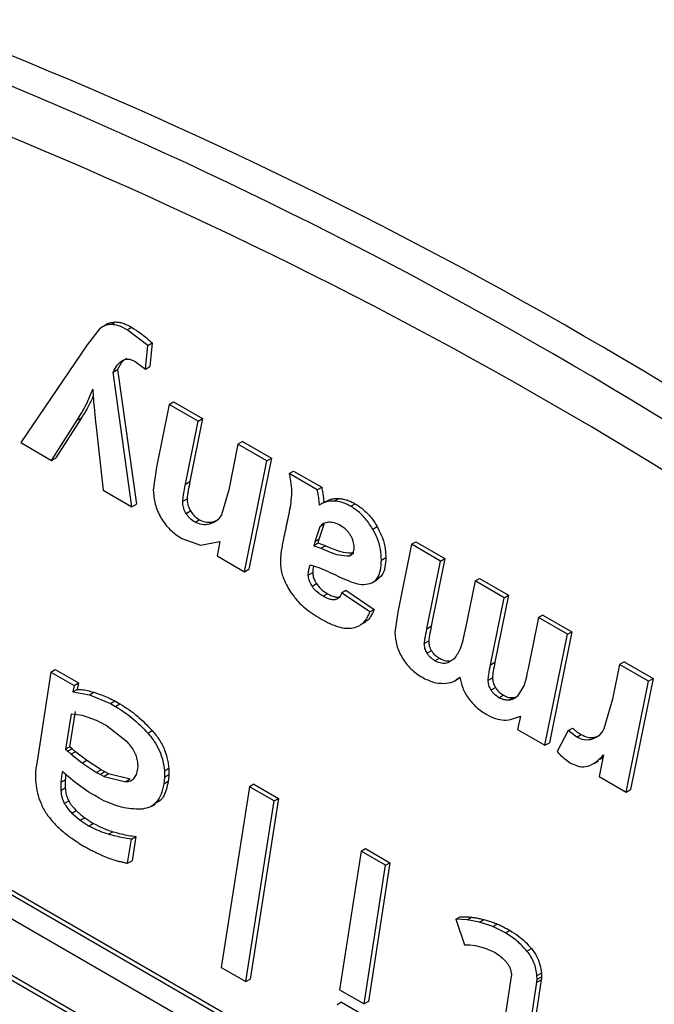
# Model space of a CAD drawing. Units: millimetres. Extents: x -1978 to 33, y 65 to 1393.
# Drawn here: x -528 to -518, y 324 to 340 of the extents above; entities that cross this region are included whole.
import ezdxf

# ---------------------------------------------------------------- set-up
doc = ezdxf.new("R2010")
doc.units = ezdxf.units.MM

msp = doc.modelspace()

# ---------------------------------------------------------------- linework, layer by layer
at = {"color": 7, "linetype": 'Continuous', "lineweight": 25}
for p, q in [((-526.445, 334.871), (-526.652, 334.61)), ((-526.312, 334.953), (-526.383, 334.912)), ((-526.263, 334.937), (-526.192, 334.978)), ((-526.007, 334.852), (-525.936, 334.892)), ((-525.674, 334.599), (-526.007, 334.852)), ((-526.652, 334.61), (-527.719, 333.037)), ((-525.714, 334.22), (-525.674, 334.599)), ((-525.674, 334.599), (-525.603, 334.64)), ((-525.603, 334.64), (-525.643, 334.261)), ((-526.231, 334.172), (-526.161, 334.212)), ((-526.161, 334.212), (-525.86, 332.045)), ((-525.878, 334.343), (-525.714, 334.22)), ((-525.714, 334.22), (-525.643, 334.261)), ((-525.93, 332.004), (-526.231, 334.172)), ((-509.322, 315.051), (-542.142, 333.998)), ((-542.072, 334.039), (-509.251, 315.092)), ((-542.197, 333.649), (-509.376, 314.702)), ((-525.331, 333.652), (-525.534, 332.641)), ((-525.331, 333.652), (-525.26, 333.693)), ((-524.864, 333.382), (-525.331, 333.652)), ((-525.26, 333.693), (-524.793, 333.423)), ((-526.741, 333.438), (-527.154, 332.792)), ((-526.812, 333.398), (-526.741, 333.438)), ((-524.793, 333.423), (-524.998, 332.409)), ((-524.864, 333.382), (-524.793, 333.423)), ((-527.225, 332.752), (-526.812, 333.398)), ((-526.513, 333.333), (-526.396, 332.273)), ((-525.069, 332.368), (-524.864, 333.382)), ((-527.719, 333.037), (-527.225, 332.752)), ((-524.225, 333.014), (-524.373, 332.28)), ((-524.154, 333.054), (-524.225, 333.014)), ((-523.758, 332.744), (-524.225, 333.014)), ((-524.154, 333.054), (-523.688, 332.785)), ((-527.225, 332.752), (-527.154, 332.792)), ((-523.688, 332.785), (-524.048, 331)), ((-523.758, 332.744), (-523.688, 332.785)), ((-525.534, 332.641), (-525.588, 332.274)), ((-524.119, 330.959), (-523.758, 332.744)), ((-523.402, 332.538), (-523.331, 332.579)), ((-522.949, 332.277), (-523.402, 332.538)), ((-523.331, 332.579), (-522.878, 332.318)), ((-525.069, 332.368), (-524.998, 332.409)), ((-522.949, 332.277), (-522.878, 332.318)), ((-526.396, 332.273), (-525.93, 332.004)), ((-524.373, 332.28), (-524.49, 331.873)), ((-525.93, 332.004), (-525.86, 332.045)), ((-525.114, 332.093), (-525.043, 332.133)), ((-522.815, 332.091), (-522.885, 332.05)), ((-522.679, 332.097), (-522.608, 332.138)), ((-522.411, 332.013), (-522.34, 332.054)), ((-525.061, 331.899), (-524.991, 331.94)), ((-524.914, 331.756), (-524.844, 331.796)), ((-524.687, 331.724), (-524.616, 331.764)), ((-524.616, 331.764), (-524.564, 331.787)), ((-522.907, 331.685), (-522.989, 331.442)), ((-522.919, 331.483), (-522.836, 331.726)), ((-522.836, 331.726), (-522.907, 331.685)), ((-522.056, 331.646), (-521.985, 331.687)), ((-525.129, 331.494), (-524.826, 331.39)), ((-524.826, 331.39), (-524.516, 331.447)), ((-524.516, 331.447), (-524.561, 331.214)), ((-522.989, 331.442), (-523.003, 331.379)), ((-522.932, 331.419), (-523.003, 331.379)), ((-523.003, 331.379), (-522.89, 331.338)), ((-522.919, 331.483), (-522.989, 331.442)), ((-522.932, 331.419), (-522.919, 331.483)), ((-522.819, 331.379), (-522.932, 331.419)), ((-522.89, 331.338), (-522.819, 331.379)), ((-521.432, 331.401), (-521.653, 330.311)), ((-521.432, 331.401), (-521.361, 331.442)), ((-520.965, 331.132), (-521.432, 331.401)), ((-521.361, 331.442), (-520.895, 331.173)), ((-524.561, 331.214), (-524.119, 330.959)), ((-522.361, 331.257), (-522.432, 331.216)), ((-521.917, 331.148), (-521.846, 331.189)), ((-521.186, 330.041), (-520.965, 331.132)), ((-520.895, 331.173), (-521.116, 330.082)), ((-520.965, 331.132), (-520.895, 331.173)), ((-524.119, 330.959), (-524.048, 331)), ((-523.094, 330.907), (-523.023, 330.948)), ((-523.033, 330.728), (-522.962, 330.769)), ((-522.064, 330.783), (-521.993, 330.824)), ((-520.411, 330.812), (-520.575, 330.002)), ((-520.411, 330.812), (-520.34, 330.853)), ((-519.944, 330.542), (-520.411, 330.812)), ((-520.34, 330.853), (-519.874, 330.583)), ((-522.784, 330.607), (-522.854, 330.566)), ((-522.559, 330.623), (-522.488, 330.663)), ((-522.103, 330.315), (-522.559, 330.623)), ((-522.488, 330.663), (-522.032, 330.355)), ((-519.874, 330.583), (-520.091, 329.503)), ((-519.944, 330.542), (-519.874, 330.583)), ((-522.657, 330.511), (-522.586, 330.552)), ((-520.162, 329.463), (-519.944, 330.542)), ((-522.103, 330.315), (-522.032, 330.355)), ((-521.653, 330.311), (-521.699, 329.98)), ((-519.321, 330.264), (-519.392, 330.223)), ((-519.321, 330.264), (-518.854, 329.995)), ((-522.241, 330.114), (-522.17, 330.155)), ((-519.392, 330.223), (-519.558, 329.403)), ((-518.925, 329.954), (-519.392, 330.223)), ((-521.186, 330.041), (-521.116, 330.082)), ((-519.286, 328.168), (-518.925, 329.954)), ((-518.854, 329.995), (-519.215, 328.209)), ((-518.925, 329.954), (-518.854, 329.995)), ((-521.227, 329.805), (-521.156, 329.846)), ((-521.184, 329.65), (-521.113, 329.691)), ((-521.055, 329.528), (-520.984, 329.568)), ((-520.162, 329.463), (-520.091, 329.503)), ((-518.084, 329.468), (-518.198, 328.909)), ((-518.013, 329.509), (-518.084, 329.468)), ((-517.617, 329.199), (-518.084, 329.468)), ((-518.013, 329.509), (-517.547, 329.24)), ((-527.235, 329.346), (-527.469, 327.842)), ((-527.235, 329.346), (-527.164, 329.387)), ((-527.235, 329.346), (-526.863, 329.132)), ((-527.164, 329.387), (-526.792, 329.172)), ((-526.863, 329.132), (-526.792, 329.172)), ((-526.792, 329.172), (-526.81, 329.067)), ((-520.744, 329.2), (-520.674, 329.24)), ((-520.2, 329.214), (-520.129, 329.255)), ((-519.621, 329.134), (-519.726, 328.958)), ((-517.979, 327.414), (-517.617, 329.199)), ((-517.547, 329.24), (-517.908, 327.455)), ((-517.617, 329.199), (-517.547, 329.24)), ((-526.863, 329.132), (-526.881, 329.027)), ((-526.881, 329.027), (-526.81, 329.067)), ((-526.881, 329.027), (-526.615, 328.981)), ((-526.615, 328.981), (-526.545, 329.021)), ((-526.615, 328.981), (-526.277, 328.84)), ((-520.153, 329.058), (-520.082, 329.098)), ((-526.277, 328.84), (-526.207, 328.881)), ((-526.277, 328.84), (-526.196, 328.793)), ((-526.207, 328.881), (-526.125, 328.834)), ((-526.196, 328.793), (-526.125, 328.834)), ((-520.025, 328.933), (-519.955, 328.974)), ((-519.868, 328.895), (-519.797, 328.936)), ((-519.797, 328.936), (-519.742, 328.947)), ((-518.198, 328.909), (-518.336, 328.432)), ((-526.91, 328.671), (-527, 328.105)), ((-526.929, 328.146), (-526.839, 328.712)), ((-526.726, 328.646), (-526.91, 328.671)), ((-526.503, 328.568), (-526.726, 328.646)), ((-526.424, 328.53), (-526.503, 328.568)), ((-526.345, 328.487), (-526.424, 328.53)), ((-519.681, 328.639), (-519.725, 328.422)), ((-525.999, 328.214), (-526.345, 328.487)), ((-525.675, 328.364), (-525.604, 328.405)), ((-519.725, 328.422), (-519.286, 328.168)), ((-518.91, 328.404), (-519.089, 328.066)), ((-518.91, 328.404), (-518.839, 328.445)), ((-518.775, 328.3), (-518.91, 328.404)), ((-519.286, 328.168), (-519.215, 328.209)), ((-518.775, 328.3), (-518.704, 328.341)), ((-518.53, 328.264), (-518.46, 328.305)), ((-518.46, 328.305), (-518.417, 328.326)), ((-526.929, 328.146), (-527, 328.105)), ((-527, 328.105), (-526.963, 328.071)), ((-526.892, 328.112), (-526.963, 328.071)), ((-526.963, 328.071), (-526.911, 328.023)), ((-526.892, 328.112), (-526.929, 328.146)), ((-526.841, 328.064), (-526.911, 328.023)), ((-526.841, 328.064), (-526.892, 328.112)), ((-526.659, 327.922), (-526.841, 328.064)), ((-526.911, 328.023), (-526.729, 327.881)), ((-526.659, 327.922), (-526.729, 327.881)), ((-526.729, 327.881), (-526.499, 327.732)), ((-526.428, 327.773), (-526.659, 327.922)), ((-525.833, 327.832), (-525.834, 327.878)), ((-518.496, 327.876), (-518.425, 327.917)), ((-518.344, 328.012), (-518.414, 327.665)), ((-527.054, 327.744), (-527.074, 327.574)), ((-526.848, 327.573), (-527.054, 327.744)), ((-526.428, 327.773), (-526.499, 327.732)), ((-526.499, 327.732), (-526.438, 327.7)), ((-526.367, 327.741), (-526.438, 327.7)), ((-526.367, 327.741), (-526.428, 327.773)), ((-526.306, 327.708), (-526.377, 327.667)), ((-526.306, 327.708), (-526.367, 327.741)), ((-525.957, 327.622), (-526.306, 327.708)), ((-525.836, 327.79), (-525.833, 327.832)), ((-525.409, 327.758), (-525.338, 327.799)), ((-525.409, 327.758), (-525.408, 327.655)), ((-527.074, 327.574), (-527.003, 327.615)), ((-527.074, 327.574), (-527.074, 327.441)), ((-526.621, 327.41), (-526.848, 327.573)), ((-526.438, 327.7), (-526.377, 327.667)), ((-526.377, 327.667), (-526.028, 327.581)), ((-525.957, 327.622), (-526.028, 327.581)), ((-525.408, 327.655), (-525.419, 327.549)), ((-525.419, 327.549), (-525.348, 327.59)), ((-525.408, 327.655), (-525.337, 327.696)), ((-518.414, 327.665), (-517.979, 327.414)), ((-527.074, 327.441), (-527.003, 327.482)), ((-526.53, 327.358), (-526.621, 327.41)), ((-524.039, 327.501), (-524.494, 324.595)), ((-523.969, 327.542), (-524.039, 327.501)), ((-523.645, 327.274), (-524.039, 327.501)), ((-523.969, 327.542), (-523.574, 327.314)), ((-517.979, 327.414), (-517.908, 327.455)), ((-527.019, 327.234), (-526.948, 327.275)), ((-526.456, 327.317), (-526.53, 327.358)), ((-526.381, 327.277), (-526.456, 327.317)), ((-524.099, 324.367), (-523.645, 327.274)), ((-523.574, 327.314), (-524.029, 324.408)), ((-523.645, 327.274), (-523.574, 327.314)), ((-526.899, 327.078), (-526.828, 327.119)), ((-526.899, 327.078), (-526.762, 326.962)), ((-525.622, 327.185), (-525.551, 327.226)), ((-526.762, 326.962), (-526.691, 327.003)), ((-526.762, 326.962), (-526.618, 326.869)), ((-526.547, 326.91), (-526.618, 326.869)), ((-526.309, 326.737), (-526.238, 326.778)), ((-526, 326.271), (-525.939, 326.66)), ((-525.939, 326.66), (-525.868, 326.701)), ((-525.868, 326.701), (-525.929, 326.312)), ((-522.245, 326.466), (-522.592, 324.235)), ((-522.245, 326.466), (-522.174, 326.506)), ((-521.85, 326.238), (-522.245, 326.466)), ((-522.174, 326.506), (-521.78, 326.279)), ((-526, 326.271), (-525.929, 326.312)), ((-522.197, 324.008), (-521.85, 326.238)), ((-521.78, 326.279), (-522.127, 324.048)), ((-521.85, 326.238), (-521.78, 326.279)), ((-520.719, 325.37), (-520.649, 325.411)), ((-520.719, 325.37), (-520.579, 324.959)), ((-520.537, 325.361), (-520.719, 325.37)), ((-520.537, 325.361), (-520.466, 325.402)), ((-520.339, 325.323), (-520.537, 325.361)), ((-520.339, 325.323), (-520.268, 325.364)), ((-520.125, 325.252), (-520.339, 325.323)), ((-520.125, 325.252), (-520.054, 325.293)), ((-519.922, 325.151), (-520.125, 325.252)), ((-519.922, 325.151), (-519.852, 325.192)), ((-525.973, 323.294), (-528.712, 324.875)), ((-528.641, 324.916), (-525.902, 323.335)), ((-520.579, 324.959), (-520.492, 324.959)), ((-520.492, 324.959), (-520.405, 324.948)), ((-520.405, 324.948), (-520.246, 324.905)), ((-520.246, 324.905), (-520.097, 324.838)), ((-519.575, 324.859), (-519.504, 324.899)), ((-524.494, 324.595), (-524.099, 324.367)), ((-524.099, 324.367), (-524.029, 324.408)), ((-519.829, 324.447), (-520.03, 323.134)), ((-519.824, 324.476), (-519.829, 324.447)), ((-519.344, 324.396), (-519.565, 322.947)), ((-519.343, 324.5), (-519.414, 324.459)), ((-519.412, 324.406), (-519.414, 324.459)), ((-519.414, 324.355), (-519.412, 324.406)), ((-519.414, 324.355), (-519.344, 324.396)), ((-519.412, 324.406), (-519.341, 324.446)), ((-522.592, 324.235), (-522.197, 324.008)), ((-519.635, 322.906), (-519.414, 324.355)), ((-522.559, 324.036), (-522.63, 323.995)), ((-522.559, 324.036), (-522.164, 323.808)), ((-522.127, 324.048), (-522.197, 324.008))]:
    msp.add_line(p, q, dxfattribs=at)
for centre, radius in [((-556.219, 269.71), 75.107), ((-556.714, 269.424), 75.107), ((-556.25, 269.424), 74.169)]:
    msp.add_arc(centre, radius, 50.98009, 69.02528, dxfattribs=at)
for points, knots in [([(-526.263, 334.937), (-526.297, 334.934), (-526.366, 334.928), (-526.418, 334.89), (-526.445, 334.871)], [0, 0, 0, 0, 0.497088, 1, 1, 1, 1]), ([(-526.321, 334.948), (-526.305, 334.955), (-526.266, 334.973), (-526.22, 334.976), (-526.192, 334.978)], [0, 0, 0, 0, 0.399206, 1, 1, 1, 1]), ([(-526.007, 334.852), (-526.054, 334.876), (-526.142, 334.924), (-526.224, 334.933), (-526.263, 334.937)], [0, 0, 0, 0, 0.526803, 1, 1, 1, 1]), ([(-526.192, 334.978), (-526.171, 334.977), (-526.127, 334.974), (-526.041, 334.948), (-525.977, 334.914), (-525.936, 334.892)], [0, 0, 0, 0, 0.269166, 0.538115, 1, 1, 1, 1]), ([(-525.936, 334.892), (-525.889, 334.862), (-525.809, 334.812), (-525.698, 334.723), (-525.635, 334.668), (-525.603, 334.64)], [0, 0, 0, 0, 0.419095, 0.708905, 1, 1, 1, 1]), ([(-526.231, 334.172), (-526.211, 334.21), (-526.166, 334.297), (-526.077, 334.376), (-525.968, 334.386), (-525.908, 334.357), (-525.878, 334.343)], [0, 0, 0, 0, 0.279293, 0.642585, 0.828287, 1, 1, 1, 1]), ([(-526.012, 334.39), (-526.032, 334.379), (-526.098, 334.343), (-526.135, 334.266), (-526.161, 334.212)], [0, 0, 0, 0, 0.3119176, 1, 1, 1, 1]), ([(-526.812, 333.398), (-526.79, 333.433), (-526.731, 333.527), (-526.643, 333.69), (-526.589, 333.829), (-526.561, 333.898)], [0, 0, 0, 0, 0.230756, 0.6145482, 1, 1, 1, 1]), ([(-526.561, 333.898), (-526.558, 333.842), (-526.552, 333.73), (-526.534, 333.541), (-526.52, 333.408), (-526.513, 333.333)], [0, 0, 0, 0, 0.302576, 0.604971, 1, 1, 1, 1]), ([(-526.554, 333.784), (-526.58, 333.728), (-526.636, 333.606), (-526.704, 333.497), (-526.741, 333.438)], [0, 0, 0, 0, 0.456874, 1, 1, 1, 1]), ([(-523.402, 332.538), (-523.396, 332.509), (-523.384, 332.449), (-523.368, 332.346), (-523.365, 332.275), (-523.363, 332.233)], [0, 0, 0, 0, 0.284099, 0.568252, 1, 1, 1, 1]), ([(-525.114, 332.093), (-525.111, 332.125), (-525.1, 332.22), (-525.081, 332.309), (-525.069, 332.368)], [0, 0, 0, 0, 0.3358028, 1, 1, 1, 1]), ([(-524.998, 332.409), (-525.007, 332.361), (-525.021, 332.292), (-525.037, 332.201), (-525.041, 332.156), (-525.043, 332.133)], [0, 0, 0, 0, 0.5327897, 0.7661319, 1, 1, 1, 1]), ([(-522.878, 332.318), (-522.872, 332.288), (-522.86, 332.231), (-522.849, 332.149), (-522.846, 332.098), (-522.844, 332.072)], [0, 0, 0, 0, 0.356208, 0.677307, 1, 1, 1, 1]), ([(-525.588, 332.274), (-525.582, 332.199), (-525.575, 332.091), (-525.521, 331.936), (-525.484, 331.865), (-525.465, 331.829)], [0, 0, 0, 0, 0.518996, 0.759409, 1, 1, 1, 1]), ([(-523.363, 332.233), (-523.367, 332.18), (-523.374, 332.073), (-523.401, 331.922), (-523.421, 331.822), (-523.432, 331.772)], [0, 0, 0, 0, 0.323629, 0.66155, 1, 1, 1, 1]), ([(-522.914, 332.031), (-522.916, 332.06), (-522.92, 332.114), (-522.932, 332.196), (-522.943, 332.25), (-522.949, 332.277)], [0, 0, 0, 0, 0.356189, 0.677278, 1, 1, 1, 1]), ([(-525.061, 331.899), (-525.07, 331.915), (-525.086, 331.945), (-525.109, 332.012), (-525.112, 332.06), (-525.114, 332.093)], [0, 0, 0, 0, 0.235004, 0.473217, 1, 1, 1, 1]), ([(-525.043, 332.133), (-525.042, 332.105), (-525.039, 332.06), (-525.019, 331.993), (-525, 331.958), (-524.991, 331.94)], [0, 0, 0, 0, 0.462479, 0.722797, 1, 1, 1, 1]), ([(-522.679, 332.097), (-522.721, 332.096), (-522.786, 332.094), (-522.862, 332.065), (-522.897, 332.043), (-522.914, 332.031)], [0, 0, 0, 0, 0.482204, 0.739713, 1, 1, 1, 1]), ([(-522.813, 332.087), (-522.789, 332.101), (-522.747, 332.125), (-522.677, 332.138), (-522.631, 332.138), (-522.608, 332.138)], [0, 0, 0, 0, 0.39497, 0.695619, 1, 1, 1, 1]), ([(-522.411, 332.013), (-522.434, 332.025), (-522.481, 332.051), (-522.573, 332.085), (-522.637, 332.092), (-522.679, 332.097)], [0, 0, 0, 0, 0.255411, 0.510812, 1, 1, 1, 1]), ([(-522.608, 332.138), (-522.587, 332.136), (-522.543, 332.133), (-522.476, 332.116), (-522.408, 332.09), (-522.363, 332.066), (-522.34, 332.054)], [0, 0, 0, 0, 0.2551184, 0.510303, 0.753627, 1, 1, 1, 1]), ([(-522.056, 331.646), (-522.093, 331.703), (-522.166, 331.817), (-522.293, 331.938), (-522.376, 331.991), (-522.411, 332.013)], [0, 0, 0, 0, 0.365889, 0.732131, 1, 1, 1, 1]), ([(-522.34, 332.054), (-522.292, 332.023), (-522.197, 331.96), (-522.074, 331.828), (-522.012, 331.729), (-521.985, 331.687)], [0, 0, 0, 0, 0.364445, 0.730551, 1, 1, 1, 1]), ([(-525.465, 331.829), (-525.443, 331.795), (-525.399, 331.726), (-525.288, 331.6), (-525.194, 331.538), (-525.129, 331.494)], [0, 0, 0, 0, 0.235276, 0.473992, 1, 1, 1, 1]), ([(-524.914, 331.756), (-524.943, 331.774), (-524.984, 331.802), (-525.033, 331.856), (-525.052, 331.885), (-525.061, 331.899)], [0, 0, 0, 0, 0.532898, 0.770005, 1, 1, 1, 1]), ([(-524.991, 331.94), (-524.976, 331.919), (-524.943, 331.87), (-524.89, 331.825), (-524.855, 331.804), (-524.844, 331.796)], [0, 0, 0, 0, 0.343469, 0.78062, 1, 1, 1, 1]), ([(-524.49, 331.873), (-524.516, 331.836), (-524.567, 331.764), (-524.647, 331.737), (-524.687, 331.724)], [0, 0, 0, 0, 0.5054674, 1, 1, 1, 1]), ([(-524.687, 331.724), (-524.725, 331.717), (-524.795, 331.705), (-524.878, 331.74), (-524.914, 331.756)], [0, 0, 0, 0, 0.5514729, 1, 1, 1, 1]), ([(-524.844, 331.796), (-524.812, 331.782), (-524.756, 331.757), (-524.68, 331.754), (-524.638, 331.761), (-524.616, 331.764)], [0, 0, 0, 0, 0.382117, 0.687634, 1, 1, 1, 1]), ([(-523.432, 331.772), (-523.442, 331.725), (-523.462, 331.631), (-523.489, 331.504), (-523.512, 331.393), (-523.523, 331.328), (-523.528, 331.295)], [0, 0, 0, 0, 0.299775, 0.5995509, 0.7997429, 1, 1, 1, 1]), ([(-522.767, 331.756), (-522.796, 331.752), (-522.852, 331.745), (-522.889, 331.705), (-522.907, 331.685)], [0, 0, 0, 0, 0.51632, 1, 1, 1, 1]), ([(-522.568, 331.7), (-522.603, 331.718), (-522.673, 331.753), (-522.736, 331.755), (-522.767, 331.756)], [0, 0, 0, 0, 0.501823, 1, 1, 1, 1]), ([(-522.414, 331.546), (-522.424, 331.562), (-522.444, 331.594), (-522.496, 331.652), (-522.539, 331.68), (-522.568, 331.7)], [0, 0, 0, 0, 0.236884, 0.476293, 1, 1, 1, 1]), ([(-521.985, 331.687), (-521.954, 331.626), (-521.893, 331.506), (-521.852, 331.332), (-521.848, 331.232), (-521.846, 331.189)], [0, 0, 0, 0, 0.360203, 0.720457, 1, 1, 1, 1]), ([(-522.356, 331.354), (-522.358, 331.385), (-522.362, 331.432), (-522.388, 331.499), (-522.405, 331.53), (-522.414, 331.546)], [0, 0, 0, 0, 0.499795, 0.74487, 1, 1, 1, 1]), ([(-521.917, 331.148), (-521.92, 331.204), (-521.925, 331.318), (-521.976, 331.492), (-522.031, 331.599), (-522.056, 331.646)], [0, 0, 0, 0, 0.358418, 0.718464, 1, 1, 1, 1]), ([(-522.361, 331.257), (-522.416, 331.259), (-522.561, 331.263), (-522.721, 331.335), (-522.819, 331.379)], [0, 0, 0, 0, 0.3835939, 1, 1, 1, 1]), ([(-522.432, 331.216), (-522.42, 331.221), (-522.397, 331.231), (-522.373, 331.261), (-522.358, 331.302), (-522.356, 331.337), (-522.356, 331.354)], [0, 0, 0, 0, 0.252423, 0.493836, 0.738462, 1, 1, 1, 1]), ([(-523.528, 331.295), (-523.532, 331.27), (-523.537, 331.228), (-523.541, 331.166), (-523.542, 331.13), (-523.542, 331.111)], [0, 0, 0, 0, 0.4245153, 0.7119273, 1, 1, 1, 1]), ([(-522.89, 331.338), (-522.792, 331.294), (-522.632, 331.222), (-522.487, 331.218), (-522.432, 331.216)], [0, 0, 0, 0, 0.6164061, 1, 1, 1, 1]), ([(-523.542, 331.111), (-523.538, 331.053), (-523.529, 330.937), (-523.461, 330.77), (-523.404, 330.677), (-523.383, 330.641)], [0, 0, 0, 0, 0.382263, 0.765458, 1, 1, 1, 1]), ([(-523.094, 330.907), (-523.093, 330.92), (-523.092, 330.957), (-523.081, 331.011), (-523.07, 331.051), (-523.064, 331.071)], [0, 0, 0, 0, 0.221893, 0.609315, 1, 1, 1, 1]), ([(-523.064, 331.071), (-523.018, 331.057), (-522.922, 331.03), (-522.772, 330.963), (-522.67, 330.915), (-522.619, 330.89)], [0, 0, 0, 0, 0.31533, 0.657348, 1, 1, 1, 1]), ([(-523.009, 331.053), (-523.01, 331.05), (-523.014, 331.032), (-523.02, 330.998), (-523.022, 330.965), (-523.023, 330.948)], [0, 0, 0, 0, 0.1079712, 0.5519251, 1, 1, 1, 1]), ([(-522.07, 330.78), (-522.038, 330.803), (-521.975, 330.851), (-521.925, 330.983), (-521.919, 331.092), (-521.917, 331.148)], [0, 0, 0, 0, 0.328908, 0.65772, 1, 1, 1, 1]), ([(-521.846, 331.189), (-521.848, 331.135), (-521.854, 331.029), (-521.902, 330.894), (-521.966, 330.846), (-521.999, 330.821)], [0, 0, 0, 0, 0.327036, 0.655404, 1, 1, 1, 1]), ([(-523.033, 330.728), (-523.048, 330.754), (-523.078, 330.805), (-523.092, 330.868), (-523.093, 330.899), (-523.094, 330.907)], [0, 0, 0, 0, 0.443827, 0.858358, 1, 1, 1, 1]), ([(-523.023, 330.948), (-523.021, 330.926), (-523.018, 330.882), (-522.993, 330.818), (-522.971, 330.783), (-522.962, 330.769)], [0, 0, 0, 0, 0.38419, 0.757586, 1, 1, 1, 1]), ([(-522.619, 330.89), (-522.572, 330.869), (-522.431, 330.804), (-522.233, 330.736), (-522.113, 330.768), (-522.07, 330.78)], [0, 0, 0, 0, 0.241467, 0.727466, 1, 1, 1, 1]), ([(-522.854, 330.566), (-522.878, 330.581), (-522.931, 330.614), (-522.993, 330.67), (-523.025, 330.716), (-523.033, 330.728)], [0, 0, 0, 0, 0.375367, 0.836546, 1, 1, 1, 1]), ([(-522.962, 330.769), (-522.946, 330.747), (-522.905, 330.691), (-522.841, 330.642), (-522.797, 330.615), (-522.784, 330.607)], [0, 0, 0, 0, 0.304475, 0.785197, 1, 1, 1, 1]), ([(-523.383, 330.641), (-523.343, 330.587), (-523.237, 330.444), (-523.061, 330.306), (-522.936, 330.23), (-522.89, 330.202)], [0, 0, 0, 0, 0.275837, 0.733566, 1, 1, 1, 1]), ([(-522.657, 330.511), (-522.678, 330.51), (-522.718, 330.507), (-522.787, 330.53), (-522.832, 330.554), (-522.854, 330.566)], [0, 0, 0, 0, 0.345731, 0.668058, 1, 1, 1, 1]), ([(-522.784, 330.607), (-522.76, 330.595), (-522.717, 330.572), (-522.649, 330.548), (-522.609, 330.551), (-522.586, 330.552)], [0, 0, 0, 0, 0.342627, 0.61957, 1, 1, 1, 1]), ([(-522.559, 330.623), (-522.564, 330.608), (-522.577, 330.566), (-522.611, 330.527), (-522.646, 330.515), (-522.657, 330.511)], [0, 0, 0, 0, 0.271373, 0.757072, 1, 1, 1, 1]), ([(-522.376, 330.055), (-522.338, 330.067), (-522.24, 330.096), (-522.151, 330.195), (-522.114, 330.288), (-522.103, 330.315)], [0, 0, 0, 0, 0.309513, 0.798756, 1, 1, 1, 1]), ([(-522.032, 330.355), (-522.05, 330.316), (-522.083, 330.244), (-522.131, 330.177), (-522.166, 330.162), (-522.172, 330.159)], [0, 0, 0, 0, 0.506462, 0.907107, 1, 1, 1, 1]), ([(-522.89, 330.202), (-522.843, 330.176), (-522.748, 330.124), (-522.614, 330.073), (-522.486, 330.045), (-522.413, 330.052), (-522.376, 330.055)], [0, 0, 0, 0, 0.263221, 0.526673, 0.759975, 1, 1, 1, 1]), ([(-521.699, 329.98), (-521.694, 329.912), (-521.686, 329.813), (-521.636, 329.672), (-521.601, 329.608), (-521.583, 329.575)], [0, 0, 0, 0, 0.517812, 0.75818, 1, 1, 1, 1]), ([(-521.227, 329.805), (-521.226, 329.814), (-521.224, 329.84), (-521.21, 329.918), (-521.197, 329.988), (-521.186, 330.041)], [0, 0, 0, 0, 0.108729, 0.311501, 1, 1, 1, 1]), ([(-521.116, 330.082), (-521.125, 330.034), (-521.137, 329.971), (-521.151, 329.893), (-521.154, 329.861), (-521.156, 329.846)], [0, 0, 0, 0, 0.61902, 0.809362, 1, 1, 1, 1]), ([(-520.575, 330.002), (-520.596, 329.902), (-520.63, 329.733), (-520.711, 329.61), (-520.744, 329.56)], [0, 0, 0, 0, 0.5884557, 1, 1, 1, 1]), ([(-521.184, 329.65), (-521.191, 329.663), (-521.204, 329.687), (-521.222, 329.741), (-521.225, 329.779), (-521.227, 329.805)], [0, 0, 0, 0, 0.239591, 0.479565, 1, 1, 1, 1]), ([(-521.156, 329.846), (-521.156, 329.833), (-521.154, 329.799), (-521.141, 329.744), (-521.122, 329.707), (-521.113, 329.691)], [0, 0, 0, 0, 0.271296, 0.69792, 1, 1, 1, 1]), ([(-521.055, 329.528), (-521.08, 329.544), (-521.116, 329.568), (-521.16, 329.613), (-521.176, 329.638), (-521.184, 329.65)], [0, 0, 0, 0, 0.545897, 0.77986, 1, 1, 1, 1]), ([(-521.113, 329.691), (-521.104, 329.677), (-521.08, 329.641), (-521.034, 329.6), (-521, 329.578), (-520.984, 329.568)], [0, 0, 0, 0, 0.257355, 0.66067, 1, 1, 1, 1]), ([(-521.583, 329.575), (-521.562, 329.544), (-521.521, 329.48), (-521.413, 329.362), (-521.323, 329.303), (-521.261, 329.262)], [0, 0, 0, 0, 0.230039, 0.467249, 1, 1, 1, 1]), ([(-520.744, 329.56), (-520.789, 329.527), (-520.852, 329.479), (-520.969, 329.486), (-521.026, 329.514), (-521.055, 329.528)], [0, 0, 0, 0, 0.536876, 0.770576, 1, 1, 1, 1]), ([(-520.984, 329.568), (-520.948, 329.551), (-520.889, 329.521), (-520.839, 329.528), (-520.82, 329.531)], [0, 0, 0, 0, 0.611072, 1, 1, 1, 1]), ([(-520.2, 329.214), (-520.197, 329.245), (-520.189, 329.332), (-520.172, 329.412), (-520.162, 329.463)], [0, 0, 0, 0, 0.362338, 1, 1, 1, 1]), ([(-520.091, 329.503), (-520.1, 329.455), (-520.113, 329.391), (-520.126, 329.308), (-520.128, 329.273), (-520.129, 329.255)], [0, 0, 0, 0, 0.595716, 0.797519, 1, 1, 1, 1]), ([(-519.558, 329.403), (-519.569, 329.344), (-519.587, 329.252), (-519.612, 329.165), (-519.621, 329.134)], [0, 0, 0, 0, 0.6338676, 1, 1, 1, 1]), ([(-521.261, 329.262), (-521.201, 329.232), (-521.08, 329.171), (-520.969, 329.165), (-520.913, 329.163)], [0, 0, 0, 0, 0.493993, 1, 1, 1, 1]), ([(-520.913, 329.163), (-520.862, 329.167), (-520.763, 329.176), (-520.691, 329.237), (-520.656, 329.265)], [0, 0, 0, 0, 0.5237956, 1, 1, 1, 1]), ([(-520.674, 329.242), (-520.676, 329.24), (-520.687, 329.232), (-520.701, 329.229), (-520.712, 329.227)], [0, 0, 0, 0, 0.172273, 1, 1, 1, 1]), ([(-520.656, 329.265), (-520.644, 329.207), (-520.619, 329.092), (-520.554, 328.982), (-520.522, 328.929)], [0, 0, 0, 0, 0.511486, 1, 1, 1, 1]), ([(-520.153, 329.058), (-520.16, 329.07), (-520.174, 329.096), (-520.194, 329.15), (-520.198, 329.188), (-520.2, 329.214)], [0, 0, 0, 0, 0.2499, 0.493027, 1, 1, 1, 1]), ([(-520.129, 329.255), (-520.127, 329.231), (-520.124, 329.185), (-520.1, 329.129), (-520.085, 329.103), (-520.082, 329.098)], [0, 0, 0, 0, 0.473037, 0.91648, 1, 1, 1, 1]), ([(-526.81, 329.067), (-526.789, 329.067), (-526.736, 329.066), (-526.647, 329.05), (-526.579, 329.031), (-526.545, 329.021)], [0, 0, 0, 0, 0.250878, 0.624125, 1, 1, 1, 1]), ([(-526.545, 329.021), (-526.498, 329.006), (-526.42, 328.98), (-526.306, 328.931), (-526.24, 328.898), (-526.207, 328.881)], [0, 0, 0, 0, 0.4141882, 0.7066988, 1, 1, 1, 1]), ([(-520.025, 328.933), (-520.05, 328.95), (-520.086, 328.973), (-520.128, 329.02), (-520.145, 329.045), (-520.153, 329.058)], [0, 0, 0, 0, 0.534401, 0.77116, 1, 1, 1, 1]), ([(-520.082, 329.098), (-520.07, 329.08), (-520.041, 329.038), (-519.995, 328.999), (-519.965, 328.98), (-519.955, 328.974)], [0, 0, 0, 0, 0.343158, 0.780886, 1, 1, 1, 1]), ([(-526.125, 328.834), (-526.078, 328.805), (-525.983, 328.747), (-525.806, 328.613), (-525.683, 328.486), (-525.604, 328.405)], [0, 0, 0, 0, 0.2641812, 0.5284321, 1, 1, 1, 1]), ([(-520.522, 328.929), (-520.48, 328.877), (-520.387, 328.763), (-520.28, 328.697), (-520.221, 328.661)], [0, 0, 0, 0, 0.4498823, 1, 1, 1, 1]), ([(-519.868, 328.895), (-519.894, 328.895), (-519.944, 328.894), (-519.999, 328.921), (-520.025, 328.933)], [0, 0, 0, 0, 0.525148, 1, 1, 1, 1]), ([(-519.955, 328.974), (-519.939, 328.966), (-519.909, 328.95), (-519.855, 328.935), (-519.819, 328.936), (-519.797, 328.936)], [0, 0, 0, 0, 0.2781245, 0.5560463, 1, 1, 1, 1]), ([(-519.726, 328.958), (-519.747, 328.941), (-519.788, 328.908), (-519.841, 328.899), (-519.868, 328.895)], [0, 0, 0, 0, 0.508402, 1, 1, 1, 1]), ([(-526.196, 328.793), (-526.104, 328.735), (-525.925, 328.622), (-525.757, 328.449), (-525.675, 328.364)], [0, 0, 0, 0, 0.508151, 1, 1, 1, 1]), ([(-520.221, 328.661), (-520.174, 328.637), (-520.079, 328.59), (-519.884, 328.557), (-519.764, 328.606), (-519.681, 328.639)], [0, 0, 0, 0, 0.230889, 0.468121, 1, 1, 1, 1]), ([(-525.675, 328.364), (-525.638, 328.32), (-525.566, 328.233), (-525.484, 328.08), (-525.428, 327.917), (-525.416, 327.813), (-525.409, 327.758)], [0, 0, 0, 0, 0.252526, 0.489928, 0.73118, 1, 1, 1, 1]), ([(-525.604, 328.405), (-525.562, 328.354), (-525.478, 328.251), (-525.39, 328.066), (-525.35, 327.913), (-525.341, 327.828), (-525.338, 327.799)], [0, 0, 0, 0, 0.287374, 0.576247, 0.856281, 1, 1, 1, 1]), ([(-518.839, 328.445), (-518.828, 328.434), (-518.806, 328.412), (-518.761, 328.376), (-518.727, 328.355), (-518.704, 328.341)], [0, 0, 0, 0, 0.257731, 0.51543, 1, 1, 1, 1]), ([(-518.336, 328.432), (-518.361, 328.392), (-518.411, 328.312), (-518.491, 328.28), (-518.53, 328.264)], [0, 0, 0, 0, 0.510695, 1, 1, 1, 1]), ([(-525.834, 327.878), (-525.838, 327.906), (-525.846, 327.962), (-525.881, 328.051), (-525.932, 328.138), (-525.976, 328.187), (-525.999, 328.214)], [0, 0, 0, 0, 0.246944, 0.482449, 0.727258, 1, 1, 1, 1]), ([(-518.53, 328.264), (-518.57, 328.256), (-518.645, 328.242), (-518.734, 328.281), (-518.775, 328.3)], [0, 0, 0, 0, 0.532173, 1, 1, 1, 1]), ([(-518.704, 328.341), (-518.667, 328.324), (-518.605, 328.295), (-518.523, 328.291), (-518.481, 328.3), (-518.46, 328.305)], [0, 0, 0, 0, 0.420349, 0.706417, 1, 1, 1, 1]), ([(-519.089, 328.066), (-519.052, 328.028), (-518.982, 327.956), (-518.908, 327.906), (-518.873, 327.883)], [0, 0, 0, 0, 0.531461, 1, 1, 1, 1]), ([(-518.873, 327.883), (-518.825, 327.861), (-518.727, 327.816), (-518.526, 327.83), (-518.42, 327.936), (-518.344, 328.012)], [0, 0, 0, 0, 0.210486, 0.43632, 1, 1, 1, 1]), ([(-518.353, 327.971), (-518.354, 327.97), (-518.375, 327.948), (-518.405, 327.939), (-518.433, 327.931)], [0, 0, 0, 0, 0.058462, 1, 1, 1, 1]), ([(-527.469, 327.842), (-527.471, 327.83), (-527.475, 327.805), (-527.481, 327.761), (-527.482, 327.728), (-527.483, 327.708)], [0, 0, 0, 0, 0.286824, 0.57366, 1, 1, 1, 1]), ([(-527.483, 327.708), (-527.483, 327.695), (-527.483, 327.666), (-527.482, 327.622), (-527.48, 327.591), (-527.479, 327.575)], [0, 0, 0, 0, 0.311493, 0.655464, 1, 1, 1, 1]), ([(-526.028, 327.581), (-526.003, 327.584), (-525.954, 327.589), (-525.897, 327.631), (-525.855, 327.698), (-525.843, 327.758), (-525.836, 327.79)], [0, 0, 0, 0, 0.247394, 0.486632, 0.73285, 1, 1, 1, 1]), ([(-525.338, 327.799), (-525.337, 327.785), (-525.336, 327.76), (-525.336, 327.726), (-525.336, 327.706), (-525.337, 327.696)], [0, 0, 0, 0, 0.399584, 0.699558, 1, 1, 1, 1]), ([(-527.479, 327.575), (-527.476, 327.546), (-527.47, 327.489), (-527.449, 327.377), (-527.418, 327.294), (-527.399, 327.241)], [0, 0, 0, 0, 0.268016, 0.536167, 1, 1, 1, 1]), ([(-527.003, 327.615), (-527.004, 327.602), (-527.005, 327.576), (-527.006, 327.532), (-527.004, 327.5), (-527.003, 327.482)], [0, 0, 0, 0, 0.305349, 0.610727, 1, 1, 1, 1]), ([(-526.995, 327.695), (-526.997, 327.684), (-527, 327.658), (-527.002, 327.631), (-527.003, 327.615)], [0, 0, 0, 0, 0.405778, 1, 1, 1, 1]), ([(-525.348, 327.59), (-525.358, 327.542), (-525.385, 327.412), (-525.451, 327.275), (-525.537, 327.246), (-525.558, 327.239)], [0, 0, 0, 0, 0.302295, 0.831446, 1, 1, 1, 1]), ([(-525.337, 327.696), (-525.338, 327.683), (-525.339, 327.658), (-525.343, 327.622), (-525.346, 327.6), (-525.348, 327.59)], [0, 0, 0, 0, 0.359932, 0.679714, 1, 1, 1, 1]), ([(-527.074, 327.441), (-527.07, 327.403), (-527.064, 327.35), (-527.041, 327.279), (-527.026, 327.248), (-527.019, 327.234)], [0, 0, 0, 0, 0.56023, 0.791743, 1, 1, 1, 1]), ([(-527.003, 327.482), (-527.001, 327.455), (-526.995, 327.4), (-526.975, 327.328), (-526.955, 327.287), (-526.948, 327.275)], [0, 0, 0, 0, 0.408048, 0.8187, 1, 1, 1, 1]), ([(-525.419, 327.549), (-525.431, 327.491), (-525.454, 327.38), (-525.527, 327.254), (-525.628, 327.17), (-525.716, 327.152), (-525.76, 327.143)], [0, 0, 0, 0, 0.2651165, 0.5118236, 0.7523903, 1, 1, 1, 1]), ([(-527.399, 327.241), (-527.385, 327.211), (-527.359, 327.152), (-527.296, 327.049), (-527.242, 326.983), (-527.209, 326.943)], [0, 0, 0, 0, 0.273617, 0.547203, 1, 1, 1, 1]), ([(-527.019, 327.234), (-527.002, 327.206), (-526.966, 327.149), (-526.922, 327.102), (-526.899, 327.078)], [0, 0, 0, 0, 0.474841, 1, 1, 1, 1]), ([(-526.948, 327.275), (-526.94, 327.26), (-526.923, 327.231), (-526.883, 327.177), (-526.85, 327.142), (-526.828, 327.119)], [0, 0, 0, 0, 0.248083, 0.496035, 1, 1, 1, 1]), ([(-525.76, 327.143), (-525.857, 327.142), (-526.053, 327.139), (-526.271, 327.231), (-526.381, 327.277)], [0, 0, 0, 0, 0.49643, 1, 1, 1, 1]), ([(-526.828, 327.119), (-526.817, 327.108), (-526.794, 327.087), (-526.749, 327.047), (-526.714, 327.021), (-526.691, 327.003)], [0, 0, 0, 0, 0.251486, 0.502969, 1, 1, 1, 1]), ([(-527.209, 326.943), (-527.187, 326.919), (-527.144, 326.872), (-527.067, 326.802), (-527.012, 326.758), (-526.98, 326.732)], [0, 0, 0, 0, 0.2960811, 0.5919927, 1, 1, 1, 1]), ([(-526.691, 327.003), (-526.679, 326.995), (-526.65, 326.973), (-526.602, 326.942), (-526.566, 326.92), (-526.547, 326.91)], [0, 0, 0, 0, 0.24939, 0.624277, 1, 1, 1, 1]), ([(-526.309, 326.737), (-526.355, 326.752), (-526.429, 326.777), (-526.533, 326.822), (-526.59, 326.853), (-526.618, 326.869)], [0, 0, 0, 0, 0.452972, 0.725783, 1, 1, 1, 1]), ([(-526.547, 326.91), (-526.5, 326.885), (-526.425, 326.845), (-526.322, 326.805), (-526.266, 326.787), (-526.238, 326.778)], [0, 0, 0, 0, 0.453604, 0.72636, 1, 1, 1, 1]), ([(-526.238, 326.778), (-526.193, 326.766), (-526.107, 326.742), (-525.984, 326.718), (-525.907, 326.707), (-525.868, 326.701)], [0, 0, 0, 0, 0.364139, 0.681858, 1, 1, 1, 1]), ([(-526.98, 326.732), (-526.957, 326.714), (-526.898, 326.67), (-526.804, 326.606), (-526.733, 326.564), (-526.697, 326.542)], [0, 0, 0, 0, 0.248562, 0.623558, 1, 1, 1, 1]), ([(-525.939, 326.66), (-525.983, 326.667), (-526.066, 326.679), (-526.189, 326.704), (-526.269, 326.726), (-526.309, 326.737)], [0, 0, 0, 0, 0.364032, 0.681715, 1, 1, 1, 1]), ([(-526.697, 326.542), (-526.673, 326.529), (-526.626, 326.502), (-526.542, 326.458), (-526.481, 326.43), (-526.444, 326.412)], [0, 0, 0, 0, 0.2793, 0.558592, 1, 1, 1, 1]), ([(-526.444, 326.412), (-526.421, 326.402), (-526.374, 326.381), (-526.284, 326.345), (-526.219, 326.324), (-526.176, 326.31)], [0, 0, 0, 0, 0.26009, 0.52018, 1, 1, 1, 1]), ([(-526.176, 326.31), (-526.165, 326.307), (-526.145, 326.303), (-526.115, 326.296), (-526.097, 326.292), (-526.088, 326.29)], [0, 0, 0, 0, 0.383167, 0.691583, 1, 1, 1, 1]), ([(-526.088, 326.29), (-526.077, 326.288), (-526.056, 326.283), (-526.027, 326.277), (-526.009, 326.273), (-526, 326.271)], [0, 0, 0, 0, 0.383167, 0.691583, 1, 1, 1, 1]), ([(-520.649, 325.411), (-520.628, 325.411), (-520.587, 325.412), (-520.526, 325.408), (-520.486, 325.404), (-520.466, 325.402)], [0, 0, 0, 0, 0.351672, 0.675666, 1, 1, 1, 1]), ([(-520.466, 325.402), (-520.444, 325.399), (-520.4, 325.394), (-520.334, 325.381), (-520.29, 325.37), (-520.268, 325.364)], [0, 0, 0, 0, 0.3389969, 0.6692418, 1, 1, 1, 1]), ([(-520.268, 325.364), (-520.245, 325.358), (-520.199, 325.347), (-520.128, 325.323), (-520.079, 325.303), (-520.054, 325.293)], [0, 0, 0, 0, 0.323751, 0.661334, 1, 1, 1, 1]), ([(-520.054, 325.293), (-520.031, 325.283), (-519.986, 325.263), (-519.918, 325.229), (-519.874, 325.204), (-519.852, 325.192)], [0, 0, 0, 0, 0.34765, 0.673526, 1, 1, 1, 1]), ([(-519.852, 325.192), (-519.804, 325.162), (-519.721, 325.11), (-519.603, 325.011), (-519.537, 324.937), (-519.504, 324.899)], [0, 0, 0, 0, 0.393926, 0.692669, 1, 1, 1, 1]), ([(-519.575, 324.859), (-519.627, 324.915), (-519.737, 325.035), (-519.858, 325.111), (-519.922, 325.151)], [0, 0, 0, 0, 0.471984, 1, 1, 1, 1]), ([(-519.414, 324.459), (-519.418, 324.495), (-519.426, 324.564), (-519.46, 324.67), (-519.509, 324.771), (-519.552, 324.829), (-519.575, 324.859)], [0, 0, 0, 0, 0.271548, 0.518607, 0.75592, 1, 1, 1, 1]), ([(-519.504, 324.899), (-519.474, 324.859), (-519.416, 324.78), (-519.36, 324.636), (-519.349, 324.547), (-519.343, 324.5)], [0, 0, 0, 0, 0.3285324, 0.6475099, 1, 1, 1, 1]), ([(-520.097, 324.838), (-520.062, 324.817), (-519.998, 324.777), (-519.938, 324.714), (-519.91, 324.686)], [0, 0, 0, 0, 0.539523, 1, 1, 1, 1]), ([(-519.91, 324.686), (-519.899, 324.671), (-519.877, 324.644), (-519.852, 324.597), (-519.835, 324.55), (-519.831, 324.52), (-519.829, 324.505)], [0, 0, 0, 0, 0.26653, 0.511215, 0.75001, 1, 1, 1, 1]), ([(-519.829, 324.505), (-519.827, 324.5), (-519.824, 324.49), (-519.824, 324.481), (-519.824, 324.476)], [0, 0, 0, 0, 0.468313, 1, 1, 1, 1]), ([(-519.341, 324.446), (-519.341, 324.442), (-519.341, 324.433), (-519.342, 324.416), (-519.343, 324.404), (-519.344, 324.396)], [0, 0, 0, 0, 0.251697, 0.503396, 1, 1, 1, 1]), ([(-519.343, 324.5), (-519.343, 324.495), (-519.342, 324.486), (-519.341, 324.468), (-519.341, 324.455), (-519.341, 324.446)], [0, 0, 0, 0, 0.251517, 0.503034, 1, 1, 1, 1])]:
    msp.add_open_spline(points, degree=3, knots=knots, dxfattribs=at)

doc.saveas('drawing.dxf')
